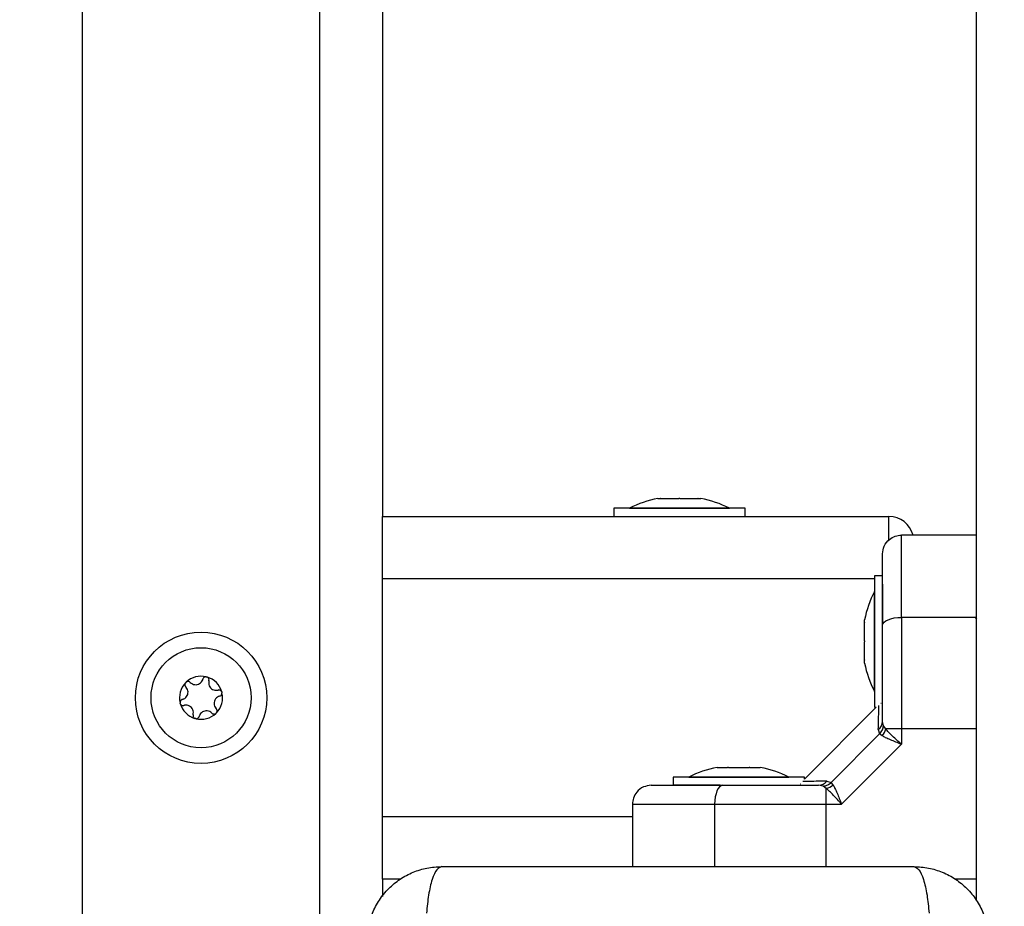
# Model space of a CAD drawing. Units: millimetres. Extents: x 2012.3 to 2023.2, y 2335.5 to 2346.8.
# Drawn here: x 2018.4 to 2018.6, y 2338.3 to 2338.5 of the extents above; entities that cross this region are included whole.
import ezdxf

# ---------------------------------------------------------------- set-up
doc = ezdxf.new("R2010")
doc.units = ezdxf.units.MM
doc.layers.add('DIASTASEIS', color=253, linetype='Continuous', lineweight=5)
doc.styles.get("Standard").update_dxf_attribs({"font": 'ARIALN.TTF'})
doc.dimstyles.get("Standard").update_dxf_attribs({"dimtxt": 0.18, "dimasz": 0.15, "dimexe": 0.18, "dimexo": 0.0625, "dimgap": 0.09, "dimtad": 0, "dimtih": 1, "dimtoh": 1, "dimrnd": 0.1, "dimzin": 0, "dimdsep": 46, "dimtxsty": 'Standard', "dimblk": 'OBLIQUE', "dimblk2": 'OBLIQUE', "dimcen": 0.09, "dimadec": 0, "dimazin": 0, "dimtfac": 1, "dimtofl": 0, "dimtmove": 0, "dimatfit": 3, "dimldrblk": 'OBLIQUE', "dimfxl": 1, "dimtolj": 1, "dimtzin": 0, "dimarcsym": 0})

# ---------------------------------------------------------------- blocks, each defined once
blk = doc.blocks.new('KATOPSH_S221')
at = {"color": 7, "linetype": 'Continuous', "lineweight": 25}
for p, q in [((2018.591536510924, 2338.337632374188), (2018.591536510924, 2338.816948578974)), ((2018.496536482314, 2338.798850403448), (2018.496536482314, 2338.39900647225)), ((2018.540590275267, 2338.401879535338), (2018.541019190291, 2338.401879535338)), ((2018.541085947493, 2338.401879535338), (2018.543969739417, 2338.401879535338)), ((2018.544103253821, 2338.401879535338), (2018.546987045745, 2338.401879535338)), ((2018.547053802947, 2338.401879535338), (2018.547482598761, 2338.401879535338)), ((2018.533536423186, 2338.400306479355), (2018.533536423186, 2338.39900647225)), ((2018.544036496619, 2338.400306479355), (2018.533536423186, 2338.400306479355)), ((2018.536036480406, 2338.400316492935), (2018.536036480406, 2338.400306479355)), ((2018.536036480406, 2338.400316492935), (2018.552036512831, 2338.400316492935)), ((2018.554536450843, 2338.400306479355), (2018.544036496619, 2338.400306479355)), ((2018.552036512831, 2338.400306479355), (2018.552036512831, 2338.400316492935)), ((2018.554536450843, 2338.39900647225), (2018.554536450843, 2338.400306479355)), ((2018.496536482314, 2338.389006481787), (2018.496536482314, 2338.39900647225)), ((2018.496536482314, 2338.39900647225), (2018.57753645275, 2338.39900647225)), ((2018.591536510924, 2338.396006481072), (2018.579536427001, 2338.396006481072)), ((2018.496536482314, 2338.351006464382), (2018.496536482314, 2338.389006481787)), ((2018.576536525229, 2338.38950647535), (2018.575236428717, 2338.38950647535)), ((2018.575236428717, 2338.38950647535), (2018.575236428717, 2338.388150261065)), ((2018.575236428717, 2338.387006477734), (2018.575226415137, 2338.387006477734)), ((2018.575226415137, 2338.371006475111), (2018.575226415137, 2338.387006477734)), ((2018.575236428717, 2338.388150261065), (2018.575236428717, 2338.368506477495)), ((2018.576536525229, 2338.388150261065), (2018.576536525229, 2338.381950096508)), ((2018.573663462142, 2338.382039771696), (2018.573663462142, 2338.382452653071)), ((2018.573663462142, 2338.379106656929), (2018.573663462142, 2338.381974146982)), ((2018.591536510924, 2338.382861123701), (2018.579536427001, 2338.382861123701)), ((2018.591340769271, 2338.382837162634), (2018.591536510924, 2338.382579968592)), ((2018.573663462142, 2338.376073376557), (2018.573663462142, 2338.378973142525)), ((2018.573663462142, 2338.375560299774), (2018.573663462142, 2338.376005486866)), ((2018.575226415137, 2338.371006475111), (2018.575236428717, 2338.371006475111)), ((2018.575536478499, 2338.368506477495), (2018.564036477545, 2338.357006476542)), ((2018.575236428717, 2338.368506477495), (2018.575536478499, 2338.368506477495)), ((2018.576292623023, 2338.369094864746), (2018.57628308628, 2338.369112686535)), ((2018.57668398712, 2338.365501986166), (2018.576536525229, 2338.366234020611)), ((2018.57584511135, 2338.364925370833), (2018.576063025931, 2338.364228860756)), ((2018.577036846617, 2338.365020887276), (2018.57668398712, 2338.365501986166)), ((2018.579536427001, 2338.365020887276), (2018.577036846617, 2338.365020887276)), ((2018.579536427001, 2338.365020887276), (2018.579536427001, 2338.362579928061)), ((2018.591536510924, 2338.365020887276), (2018.579536427001, 2338.365020887276)), ((2018.568314064482, 2338.356479988714), (2018.576063025931, 2338.364228860756)), ((2018.576471556166, 2338.363919721266), (2018.576063025931, 2338.364228860756)), ((2018.569962967375, 2338.353006468436), (2018.579536427001, 2338.362579928061)), ((2018.550090898017, 2338.358879552504), (2018.551755894164, 2338.358879552504)), ((2018.551871527175, 2338.358879552504), (2018.55520140026, 2338.358879552504)), ((2018.555317033271, 2338.358879552504), (2018.556982029418, 2338.358879552504)), ((2018.556982029418, 2338.358879552504), (2018.556982267836, 2338.358879492899)), ((2018.543036449889, 2338.357306466719), (2018.543036449889, 2338.356006489416)), ((2018.564036477545, 2338.357306466719), (2018.543036449889, 2338.357306466719)), ((2018.545536507109, 2338.357316480299), (2018.545536507109, 2338.357306466719)), ((2018.545536507109, 2338.357316480299), (2018.561536420325, 2338.357316480299)), ((2018.561536420325, 2338.357306466719), (2018.561536420325, 2338.357316480299)), ((2018.564036477545, 2338.357006476542), (2018.564036477545, 2338.357306466719)), ((2018.550587881545, 2338.356006489416), (2018.543036449889, 2338.356006489416)), ((2018.563430179099, 2338.356258885285), (2018.563448179701, 2338.356249169728)), ((2018.56704090927, 2338.355858938118), (2018.566308964232, 2338.356006489416)), ((2018.567522037963, 2338.355506108423), (2018.56704090927, 2338.355858938118)), ((2018.567522037963, 2338.353006468436), (2018.567522037963, 2338.355506108423)), ((2018.567617524604, 2338.356697813889), (2018.568314064482, 2338.356479988714)), ((2018.56862317417, 2338.35607133927), (2018.568314064482, 2338.356479988714)), ((2018.536536444167, 2338.353006468436), (2018.536536444167, 2338.343006477972)), ((2018.549681890944, 2338.353006468436), (2018.567522037963, 2338.353006468436)), ((2018.567522037963, 2338.353006468436), (2018.569962967375, 2338.353006468436)), ((2018.496536482314, 2338.341006473919), (2018.496536482314, 2338.351006464382)), ((2018.499410737494, 2338.341006473919), (2018.496536482314, 2338.341006473919)), ((2018.496536482314, 2338.341006473919), (2018.496536482314, 2338.338254765888)), ((2018.591536510924, 2338.341006473919), (2018.588162291983, 2338.341006473919))]:
    blk.add_line(p, q, dxfattribs=at)
at = {"color": 8, "linetype": 'Continuous', "lineweight": 25}
for p, q in [((2018.486536491851, 2338.301006482264), (2018.486536491851, 2338.798063860556)), ((2018.448536444644, 2338.783214316984), (2018.448536444644, 2338.262306467911)), ((2018.57753645275, 2338.395260588547), (2018.57753645275, 2338.39900647225)), ((2018.575236428717, 2338.389006481787), (2018.496536482314, 2338.389006481787)), ((2018.549681890944, 2338.353006468436), (2018.549681890944, 2338.343006477972)), ((2018.567522037963, 2338.343006477972), (2018.567522037963, 2338.353006468436)), ((2018.496536482314, 2338.351006464382), (2018.536536444167, 2338.351006464382))]:
    blk.add_line(p, q, dxfattribs=at)
at = {"color": 7, "linetype": 'Continuous', "lineweight": 25, "flags": 128}
for points in [[(2018.576536525229, 2338.381586806198), (2018.576594103316, 2338.381835417172), (2018.576764811019, 2338.3820744616), (2018.577042091826, 2338.382294790169), (2018.577415097693, 2338.382487879416), (2018.577869761923, 2338.382646368166), (2018.578388441542, 2338.382764117142), (2018.578951228598, 2338.382836626192), (2018.579536427001, 2338.382861123701)], [(2018.468511689643, 2338.373311774155), (2018.468512285689, 2338.373311505934), (2018.46851294134, 2338.373311237713), (2018.468513537387, 2338.373310969492), (2018.468514193038, 2338.373310701271), (2018.468514789084, 2338.37331043305), (2018.468515444735, 2338.373310164829), (2018.468516040782, 2338.373309896609), (2018.468516696433, 2338.373309628388)], [(2018.466561246852, 2338.366701172014), (2018.466560650805, 2338.366701440235), (2018.466559995154, 2338.366701708456), (2018.466559399108, 2338.366701976677), (2018.466558743457, 2338.366702244898), (2018.46655814741, 2338.366702513119), (2018.466557491759, 2338.36670278134), (2018.466556895713, 2338.366703049561), (2018.466556240061, 2338.366703317782)], [(2018.466695416907, 2338.366665170809), (2018.466694761256, 2338.366665260216), (2018.466694046, 2338.366665349623), (2018.466693390349, 2338.36666543903), (2018.466692734698, 2338.366665528437), (2018.466692079047, 2338.366665617844), (2018.466691363791, 2338.366665707251), (2018.46669070814, 2338.366665796658), (2018.466690052489, 2338.366665886065)], [(2018.55095611904, 2338.356006489416), (2018.550707567671, 2338.355948821923), (2018.550468433837, 2338.35577811422), (2018.55024813507, 2338.355500893017), (2018.55005501602, 2338.355127797743), (2018.549896586875, 2338.354673193117), (2018.549778808097, 2338.354154543301), (2018.549706328849, 2338.353591756245), (2018.549681890944, 2338.353006468436)]]:
    blk.add_lwpolyline(points, dxfattribs=at)
at = {"color": 7, "linetype": 'Continuous', "lineweight": 25}
for radius in [0.01049999999999982, 0.008000000000000363]:
    blk.add_circle((2018.467536469398, 2338.370006478189), radius, dxfattribs=at)
for centre, radius, start, end in [((2018.544036469398, 2338.384424372926), 0.01779210526315778, 101.1682619973335, 116.720436906469), ((2018.544036469398, 2338.384424372926), 0.01779210526315778, 63.279563093531, 78.83173800266651), ((2018.577536469397, 2338.395006478189), 0.004, 14.65385739921767, 90), ((2018.591118574661, 2338.379006478189), 0.01779210526315778, 153.279563093496, 168.8317380026615), ((2018.591118574661, 2338.379006478189), 0.01779210526315798, 191.1682619973385, 206.7204369065039), ((2018.467536469398, 2338.370006478189), 0.00344616956239179, 75.78168216157748, 133.561590454412), ((2018.465462493307, 2338.372104363595), 0.0005000000000002933, 126.3751947360841, 126.9983856221084), ((2018.467536469398, 2338.370006478189), 0.003445522822500685, 75.87146643321528, 133.4718061590242), ((2018.468316303408, 2338.372851536873), 0.000499999999999703, 82.34488698243366, 82.96807787089315), ((2018.467536469398, 2338.370006478189), 0.003446169562391801, 15.78168219923934, 73.5615904581404), ((2018.467536469398, 2338.370006478189), 0.003445522822500402, 15.87146642625923, 73.47180618964015), ((2018.467536469398, 2338.370006478189), 0.003446169562391954, 135.7816821781473, 193.5615904228492), ((2018.467536469398, 2338.370006478189), 0.003445522822500513, 135.8714664022701, 193.4718061928483), ((2018.465462493307, 2338.372104363595), 0.0005000000000004063, 142.3448869571178, 142.9680778281893), ((2018.470390279498, 2338.370753651468), 0.0005000000000005376, 22.34488699563398, 22.96807785080073), ((2018.467536469398, 2338.370006478189), 0.003446169562390909, 315.7816821781473, 13.56159042284921), ((2018.467536469398, 2338.370006478189), 0.003445522822500061, 315.8714664022701, 13.47180619284841), ((2018.470390279498, 2338.370753651468), 0.000500000000000358, 6.375194749057171, 6.998385624658122), ((2018.464682659297, 2338.369259304911), 0.0004999999999998781, 186.3751947490571, 186.9983856246581), ((2018.467536469398, 2338.370006478189), 0.003446169562391434, 195.7816821992393, 253.5615904581404), ((2018.464682659297, 2338.369259304911), 0.0004999999999999733, 202.3448869956339, 202.9680778508007), ((2018.467536469398, 2338.370006478189), 0.003445522822500565, 195.8714664262592, 253.4718061896401), ((2018.467536469398, 2338.370006478189), 0.003446169562390257, 255.7816821615775, 313.5615904544119), ((2018.467536469398, 2338.370006478189), 0.00344552282249997, 255.8714664332153, 313.4718061590241), ((2018.469610445488, 2338.367908592783), 0.0005000000000006648, 306.3751947360841, 306.9983856221084), ((2018.469610445488, 2338.367908592783), 0.0005000000000004961, 322.3448869571178, 322.9680778281893), ((2018.574891250337, 2338.366266311296), 0.001645591735209118, 305.4256627952591, 358.875639262782), ((2018.574600845563, 2338.36557574294), 0.002498392672851036, 318.4835671735294, 347.1684723513341), ((2018.553536469398, 2338.341424372926), 0.01779210526315786, 101.1659315924802, 116.720436906469), ((2018.553536469398, 2338.341424372926), 0.01779210526315794, 63.279563093531, 78.82586845073354), ((2018.566276966658, 2338.35765115945), 0.001644981266046302, 271.1145668386286, 324.5812441166162), ((2018.566967551232, 2338.357941500713), 0.002497717185235177, 282.8263772808867, 311.5179340410252)]:
    blk.add_arc(centre, radius, start, end, dxfattribs=at)
for points, knots in [([(2018.541085947493, 2338.401879535338), (2018.541061864647, 2338.40187916064), (2018.541037107558, 2338.401878775452), (2018.54101966532, 2338.401879515191), (2018.541019190291, 2338.401879535338)], [0, 0, 0, 0, 0.9727656134453324, 1, 1, 1, 1]), ([(2018.544103253821, 2338.401879535338), (2018.544059761314, 2338.40187915761), (2018.544015061464, 2338.401878769397), (2018.543970931371, 2338.401879515193), (2018.543969739417, 2338.401879535338)], [0, 0, 0, 0, 0.9729899879731957, 1, 1, 1, 1]), ([(2018.547053802947, 2338.401879535338), (2018.547034515966, 2338.401878991461), (2018.547014669924, 2338.40187843182), (2018.546987802594, 2338.401879505103), (2018.546987045745, 2338.401879535338)], [0, 0, 0, 0, 0.9718301232919409, 1, 1, 1, 1]), ([(2018.576536525229, 2338.393006489893), (2018.576589404579, 2338.393431601162), (2018.576699450466, 2338.394316289555), (2018.577510928963, 2338.395322523955), (2018.578520095126, 2338.395908239771), (2018.579206552297, 2338.395974594519), (2018.579536427001, 2338.396006481072)], [0, 0, 0, 0, 0.2702613205636393, 0.5624340518677168, 0.7897291438860827, 1, 1, 1, 1]), ([(2018.579536427001, 2338.382861123701), (2018.579536427001, 2338.384222810789), (2018.579536427001, 2338.386992806572), (2018.579536427001, 2338.390215398), (2018.579536427001, 2338.392611868183), (2018.579536427001, 2338.394272799105), (2018.579536427001, 2338.395679454911), (2018.579536427001, 2338.39589407788), (2018.579536427001, 2338.396006481072)], [0, 0, 0, 0, 0.2240182631450021, 0.4557064906848479, 0.5767424543763144, 0.7056137055630659, 0.8458228449286878, 1, 1, 1, 1]), ([(2018.576536525229, 2338.381586806198), (2018.576536525229, 2338.382242473952), (2018.576536525229, 2338.383517361597), (2018.576536525229, 2338.385390677657), (2018.576536525229, 2338.387157345835), (2018.576536525229, 2338.388685891631), (2018.576536525229, 2338.38991417942), (2018.576536525229, 2338.390879088579), (2018.576536525229, 2338.391869310419), (2018.576536525229, 2338.392785832456), (2018.576536525229, 2338.392935711745), (2018.576536525229, 2338.393006489893)], [0, 0, 0, 0, 0.1285904826808397, 0.2500327593382091, 0.3799453101036258, 0.5000471330122167, 0.5897751304740836, 0.6728542152473133, 0.7500072413505947, 0.881944831860006, 1, 1, 1, 1]), ([(2018.573663462142, 2338.382039771696), (2018.573663462142, 2338.382020960611), (2018.573663462142, 2338.38200163176), (2018.573663462142, 2338.381974864017), (2018.573663462142, 2338.381974146982)], [0, 0, 0, 0, 0.9732127195285247, 1, 1, 1, 1]), ([(2018.579536427001, 2338.382861123701), (2018.579536427001, 2338.38128247869), (2018.579536427001, 2338.378115787003), (2018.579536427001, 2338.373450641529), (2018.579536427001, 2338.369068916864), (2018.579536427001, 2338.36636755669), (2018.579536427001, 2338.365020887276)], [0, 0, 0, 0, 0.2792578035230258, 0.5601787348873332, 0.7807423640777524, 1, 1, 1, 1]), ([(2018.576536525229, 2338.366234020611), (2018.576536525229, 2338.367556414947), (2018.576536525229, 2338.370202516738), (2018.576536525229, 2338.374110911659), (2018.576536525229, 2338.377939586136), (2018.576536525229, 2338.380370972851), (2018.576536525229, 2338.381586806198)], [0, 0, 0, 0, 0.2498765254350764, 0.5000011744650361, 0.749971799153632, 1, 1, 1, 1]), ([(2018.573663462142, 2338.379106656929), (2018.573663462142, 2338.379063174249), (2018.573663462142, 2338.37901847415), (2018.573663462142, 2338.37897434441), (2018.573663462142, 2338.378973142525)], [0, 0, 0, 0, 0.9727647160124324, 1, 1, 1, 1]), ([(2018.573663462142, 2338.376073376557), (2018.573663462142, 2338.376048809861), (2018.573663462142, 2338.376023530615), (2018.573663462142, 2338.376005981524), (2018.573663462142, 2338.376005486866)], [0, 0, 0, 0, 0.9718128918000661, 1, 1, 1, 1]), ([(2018.465066660384, 2338.372409806868), (2018.465095415681, 2338.372442508375), (2018.465125015283, 2338.372476170052), (2018.465160595682, 2338.372502921131), (2018.465161610583, 2338.372503684183)], [0, 0, 0, 0, 0.9714758399184468, 1, 1, 1, 1]), ([(2018.465818096141, 2338.372455881258), (2018.465774348696, 2338.372492175858), (2018.465686784682, 2338.372564822408), (2018.46551848638, 2338.372610561511), (2018.465347227418, 2338.37260078043), (2018.465230056761, 2338.372552056558), (2018.465175081813, 2338.372513353324), (2018.465165961722, 2338.372506932636)], [0, 0, 0, 0, 0.2394540141161015, 0.4792863889067862, 0.7174697117588861, 0.95312952714301, 1, 1, 1, 1]), ([(2018.465818096141, 2338.372455881258), (2018.46592299803, 2338.372368746206), (2018.466132933216, 2338.372194366949), (2018.466535914044, 2338.372084283786), (2018.466944893142, 2338.372106103789), (2018.467320019823, 2338.372261072233), (2018.467621066658, 2338.372525806139), (2018.467774891032, 2338.372788902224), (2018.467823746004, 2338.372949632743), (2018.467834104041, 2338.37298371019)], [0, 0, 0, 0, 0.1625196169772918, 0.3252428190151523, 0.4856465078091408, 0.6420599432378505, 0.7978775199057482, 0.9571467940227877, 1, 1, 1, 1]), ([(2018.468377519587, 2338.37334777536), (2018.468323741116, 2338.373349332618), (2018.468213876851, 2338.373352513949), (2018.468056967869, 2338.373289436731), (2018.467927600082, 2338.373180585061), (2018.467860081391, 2338.373068482628), (2018.467838915743, 2338.37299941232), (2018.467834104041, 2338.37298371019)], [0, 0, 0, 0, 0.2241552977176983, 0.4579278061583595, 0.692857644358732, 0.9301756461649225, 1, 1, 1, 1]), ([(2018.468382884005, 2338.373347089907), (2018.468425622812, 2338.373338438542), (2018.468469552233, 2338.373329546169), (2018.468510577733, 2338.373312243117), (2018.468511689643, 2338.373311774155)], [0, 0, 0, 0, 0.9728971255038095, 1, 1, 1, 1]), ([(2018.468798507193, 2338.37271936359), (2018.468808083633, 2338.372775400661), (2018.468827248703, 2338.372887546145), (2018.468782677904, 2338.373056169947), (2018.468688551533, 2338.373199550009), (2018.468587830243, 2338.373276755343), (2018.468526808138, 2338.373304955468), (2018.468516696433, 2338.373309628388)], [0, 0, 0, 0, 0.2394864166583376, 0.4792777226092517, 0.7175007776784013, 0.9531882901211032, 0.9999999999999999, 0.9999999999999999, 0.9999999999999999, 0.9999999999999999]), ([(2018.468798507193, 2338.37271936359), (2018.468775506925, 2338.372584928456), (2018.468729482547, 2338.372315918824), (2018.468835611991, 2338.371911859517), (2018.469059040352, 2338.371568607382), (2018.469380787257, 2338.371321172692), (2018.469760608983, 2338.371192882993), (2018.470065349391, 2338.37119124708), (2018.470228966572, 2338.371229289701), (2018.470263648966, 2338.371237353703)], [0, 0, 0, 0, 0.1625401281595092, 0.3252487537873467, 0.4856630368216719, 0.6420778227336876, 0.7978920727518714, 0.9571586142136767, 1, 1, 1, 1]), ([(2018.464556027392, 2338.369743005654), (2018.464683953047, 2338.369790294144), (2018.464939934524, 2338.369884919243), (2018.465236745357, 2338.370178883278), (2018.465422360811, 2338.370543964936), (2018.465475720373, 2338.370946336058), (2018.46539695972, 2338.3713394058), (2018.465246032133, 2338.371604175777), (2018.465131238236, 2338.371726832303), (2018.465106893519, 2338.371752844473)], [0, 0, 0, 0, 0.1625346095240856, 0.3252346010215642, 0.4856471030160277, 0.642065802204202, 0.7978782521200924, 0.9571353813161858, 1, 1, 1, 1]), ([(2018.465063322524, 2338.372405485531), (2018.465035668174, 2338.372360859935), (2018.464978478498, 2338.372268573427), (2018.464953515177, 2338.372102653211), (2018.464981856025, 2338.371935977239), (2018.465044954855, 2338.371819841734), (2018.465094862548, 2338.371765858027), (2018.465106893519, 2338.371752844473)], [0, 0, 0, 0, 0.218820756583702, 0.4525251258331574, 0.6874621551072241, 0.9246582275874777, 1, 1, 1, 1]), ([(2018.470850635508, 2338.370948748013), (2018.470825809424, 2338.370995016965), (2018.470774473422, 2338.371090693069), (2018.470643274539, 2338.371195264447), (2018.470484794892, 2338.371254146209), (2018.470352655575, 2338.37125752372), (2018.470280941442, 2338.371241272395), (2018.470263648966, 2338.371237353703)], [0, 0, 0, 0, 0.218847174162256, 0.4525376938227226, 0.6874187281770675, 0.9246270725940082, 1, 1, 1, 1]), ([(2018.470852721671, 2338.370943741223), (2018.470866476301, 2338.370902395935), (2018.470880612917, 2338.370859902428), (2018.47088642019, 2338.370815770449), (2018.470886577109, 2338.370814577957)], [0, 0, 0, 0, 0.9729789673016634, 1, 1, 1, 1]), ([(2018.464556027392, 2338.369743005654), (2018.464502769663, 2338.369723300225), (2018.464396125965, 2338.36968384192), (2018.464272432286, 2338.36956099848), (2018.464195157281, 2338.369407869335), (2018.464178663256, 2338.369281963003), (2018.464184750272, 2338.369214945937), (2018.464185763339, 2338.369203792235)], [0, 0, 0, 0, 0.239217700416987, 0.4790114225826901, 0.7172066317235732, 0.9529344805288685, 1, 1, 1, 1]), ([(2018.470516909102, 2338.370269940516), (2018.470388983162, 2338.370222652183), (2018.470133001113, 2338.3701280274), (2018.469836200987, 2338.369834067379), (2018.469650565703, 2338.369468996058), (2018.469597214642, 2338.369066627201), (2018.469675989269, 2338.368673557251), (2018.469826897793, 2338.368408776011), (2018.469941698114, 2338.368286113775), (2018.469966042975, 2338.368260101696)], [0, 0, 0, 0, 0.1625346496381917, 0.3252346812905932, 0.4856366895413021, 0.642067123523698, 0.7978680902989435, 0.957135370737049, 0.9999999999999999, 0.9999999999999999, 0.9999999999999999, 0.9999999999999999]), ([(2018.470516909102, 2338.370269940516), (2018.470570166874, 2338.370289645947), (2018.47067681066, 2338.37032910426), (2018.470800503685, 2338.370451947644), (2018.470877781154, 2338.370605077002), (2018.47089426981, 2338.370730992807), (2018.470888186373, 2338.370798020113), (2018.470887173155, 2338.370809183737)], [0, 0, 0, 0, 0.239207751061498, 0.478991499914266, 0.7171768022263175, 0.9528948468233023, 0.9999999999999999, 0.9999999999999999, 0.9999999999999999, 0.9999999999999999]), ([(2018.464220214823, 2338.369069204947), (2018.464206438177, 2338.369110547264), (2018.464192275801, 2338.369153047112), (2018.464186516253, 2338.36919719558), (2018.464186359385, 2338.369198398014)], [0, 0, 0, 0, 0.9727638410562107, 1, 1, 1, 1]), ([(2018.464222300986, 2338.369064198157), (2018.464247127308, 2338.369017930393), (2018.464298463803, 2338.368922256747), (2018.464429656047, 2338.368817668124), (2018.464588147025, 2338.368758861438), (2018.46472028784, 2338.368755392098), (2018.464791995267, 2338.368771691633), (2018.464809287528, 2338.368775622269)], [0, 0, 0, 0, 0.218848335043748, 0.4525400943226843, 0.6874079951197208, 0.9246183718963632, 0.9999999999999999, 0.9999999999999999, 0.9999999999999999, 0.9999999999999999]), ([(2018.466274429301, 2338.367293582579), (2018.46629743148, 2338.367428027997), (2018.466343456425, 2338.367697039167), (2018.466237318319, 2338.368101094082), (2018.466013896195, 2338.368444339802), (2018.46569214985, 2338.368691770211), (2018.465312324989, 2338.368820075325), (2018.465007595893, 2338.368821667018), (2018.46484397017, 2338.36878367515), (2018.464809287528, 2338.368775622269)], [0, 0, 0, 0, 0.1625521058300105, 0.3252497039546001, 0.4856643431855293, 0.6420794764133484, 0.7978940724138579, 0.9571609675237307, 1, 1, 1, 1]), ([(2018.469254899958, 2338.367557064911), (2018.469149977169, 2338.367644198931), (2018.46894001242, 2338.367818565937), (2018.468537024195, 2338.367928664755), (2018.468128042901, 2338.367906841766), (2018.467752916791, 2338.367751874099), (2018.467451869802, 2338.367487139983), (2018.467298045464, 2338.367224043947), (2018.467249190491, 2338.367063313426), (2018.467238832453, 2338.367029235979)], [0, 0, 0, 0, 0.1625355091472827, 0.3252556233220235, 0.4856562682683696, 0.6420667355691624, 0.7978813554162602, 0.9571476072125027, 1, 1, 1, 1]), ([(2018.47000961397, 2338.367607460638), (2018.470037269542, 2338.367652096665), (2018.470094456777, 2338.367744396728), (2018.470119400667, 2338.367910305574), (2018.470091158806, 2338.368077003725), (2018.470028006684, 2338.368193125778), (2018.469978073442, 2338.368247098092), (2018.469966042975, 2338.368260101696)], [0, 0, 0, 0, 0.2188515824921841, 0.4525495828121913, 0.6874254351792665, 0.9246910937392381, 1, 1, 1, 1]), ([(2018.466274429301, 2338.367293582579), (2018.466264855094, 2338.367237555756), (2018.46624569124, 2338.367125411767), (2018.466290246429, 2338.366956792325), (2018.466384388828, 2338.366813408174), (2018.466485127872, 2338.366736256229), (2018.466546128649, 2338.366708001286), (2018.466556240061, 2338.366703317782)], [0, 0, 0, 0, 0.2394495691221239, 0.479285260042935, 0.7174778306354472, 0.9531694823161163, 1, 1, 1, 1]), ([(2018.466690052489, 2338.366665886065), (2018.466647312522, 2338.366674523154), (2018.466603381837, 2338.366683400869), (2018.46656235876, 2338.366700703048), (2018.466561246852, 2338.366701172014)], [0, 0, 0, 0, 0.9728955483254428, 1, 1, 1, 1]), ([(2018.466695416907, 2338.366665170809), (2018.466749195378, 2338.36666361355), (2018.466859059643, 2338.366660432221), (2018.467015968625, 2338.366723509437), (2018.467145336412, 2338.366832361108), (2018.467212855103, 2338.366944463541), (2018.467234020751, 2338.367013533848), (2018.467238832453, 2338.367029235979)], [0, 0, 0, 0, 0.2241552977176983, 0.4579278061583595, 0.692857644358732, 0.9301756461649225, 1, 1, 1, 1]), ([(2018.469254899958, 2338.367557064911), (2018.469298625623, 2338.367520765158), (2018.469386156221, 2338.367448099846), (2018.469554456122, 2338.367402437715), (2018.469725709076, 2338.367412151411), (2018.469842879755, 2338.367460890171), (2018.469897854685, 2338.367499592924), (2018.469906974772, 2338.367506013533)], [0, 0, 0, 0, 0.2394063361095995, 0.4792466776057231, 0.7174468141581166, 0.9531257285365595, 0.9999999999999999, 0.9999999999999999, 0.9999999999999999, 0.9999999999999999]), ([(2018.47000627611, 2338.367603139302), (2018.469977520813, 2338.367570437795), (2018.469947921211, 2338.367536776117), (2018.469912340812, 2338.367510025038), (2018.469911325911, 2338.367509261986)], [0, 0, 0, 0, 0.9714758399184468, 1, 1, 1, 1]), ([(2018.576063025931, 2338.364228860756), (2018.57624057805, 2338.364443253944), (2018.576557634163, 2338.364826097423), (2018.576645379406, 2338.365295465321), (2018.57668398712, 2338.365501986166)], [0, 0, 0, 0, 0.5600021942416709, 1, 1, 1, 1]), ([(2018.579536427001, 2338.362579928061), (2018.579057154421, 2338.36301933888), (2018.57833101732, 2338.363685082159), (2018.577502000311, 2338.364493981331), (2018.577185317034, 2338.364852706422), (2018.577036846617, 2338.365020887276)], [0, 0, 0, 0, 0.5076888583394026, 0.7691900845118645, 1, 1, 1, 1]), ([(2018.579536427001, 2338.362579928061), (2018.579237840584, 2338.362697051984), (2018.578643513761, 2338.362930183453), (2018.577784627088, 2338.363279921199), (2018.577024920518, 2338.363614218331), (2018.576647694666, 2338.363822478232), (2018.576471556166, 2338.363919721266)], [0, 0, 0, 0, 0.2542530028780332, 0.5060825642946211, 0.7693745640422902, 1, 1, 1, 1]), ([(2018.551871527175, 2338.358879552504), (2018.551832464088, 2338.35887900611), (2018.551792274217, 2338.358878443957), (2018.551756886316, 2338.358879522271), (2018.551755894164, 2338.358879552504)], [0, 0, 0, 0, 0.9719635094305376, 1, 1, 1, 1]), ([(2018.555317033271, 2338.358879552504), (2018.55528074929, 2338.358878989781), (2018.555243450761, 2338.358878411324), (2018.555202513777, 2338.358879522285), (2018.55520140026, 2338.358879552504)], [0, 0, 0, 0, 0.9727992324459627, 1, 1, 1, 1]), ([(2018.539536465148, 2338.356006489416), (2018.539111343844, 2338.355953599593), (2018.538226647434, 2338.355843533508), (2018.537220375436, 2338.355032038424), (2018.53663465897, 2338.354022830131), (2018.536568321089, 2338.353336342167), (2018.536536444167, 2338.353006468436)], [0, 0, 0, 0, 0.2702617766030995, 0.5624268210544823, 0.7897357203097001, 0.9999999999999999, 0.9999999999999999, 0.9999999999999999, 0.9999999999999999]), ([(2018.539536465148, 2338.356006489416), (2018.539603985897, 2338.356006489416), (2018.539707965971, 2338.356006489416), (2018.540283860292, 2338.356006489416), (2018.541020637091, 2338.356006489416), (2018.542168168333, 2338.356006489416), (2018.543874993755, 2338.356006489416), (2018.545949318717, 2338.356006489416), (2018.548372796326, 2338.356006489416), (2018.550091717892, 2338.356006489416), (2018.55095611904, 2338.356006489416)], [0, 0, 0, 0, 0.1180317073270496, 0.1817655409313249, 0.250252285892811, 0.3755925779454611, 0.5000684781934648, 0.6622680369281907, 0.8301633408160974, 1, 1, 1, 1]), ([(2018.55095611904, 2338.356006489416), (2018.552171179609, 2338.356006489416), (2018.554602520562, 2338.356006489416), (2018.558430486891, 2338.356006489416), (2018.562339675795, 2338.356006489416), (2018.564985751386, 2338.356006489416), (2018.566308964232, 2338.356006489416)], [0, 0, 0, 0, 0.2498762753747392, 0.5000034047586904, 0.7499686252805432, 1, 1, 1, 1]), ([(2018.56704090927, 2338.355858938118), (2018.567304653509, 2338.355914594873), (2018.567775630043, 2338.356013982923), (2018.568149541405, 2338.356337596806), (2018.568314064482, 2338.356479988714)], [0, 0, 0, 0, 0.5599944394636087, 1, 1, 1, 1]), ([(2018.569962967375, 2338.353006468436), (2018.569523943851, 2338.353485399249), (2018.568858419235, 2338.35421142013), (2018.568049414734, 2338.355040563714), (2018.567690364508, 2338.355357517251), (2018.567522037963, 2338.355506108423)], [0, 0, 0, 0, 0.5072911399241394, 0.7690128725146732, 1, 1, 1, 1]), ([(2018.56862317417, 2338.35607133927), (2018.568720546357, 2338.355895091488), (2018.568929104492, 2338.355517592435), (2018.569263019138, 2338.354757985353), (2018.569612928512, 2338.353899409924), (2018.569845747904, 2338.353305492745), (2018.569962967375, 2338.353006468436)], [0, 0, 0, 0, 0.230785982570079, 0.4943125462669765, 0.7453974270966969, 1, 1, 1, 1]), ([(2018.536536444167, 2338.353006468436), (2018.536648845543, 2338.353006468436), (2018.536863465529, 2338.353006468436), (2018.53827015259, 2338.353006468436), (2018.539931117899, 2338.353006468436), (2018.54232749019, 2338.353006468436), (2018.545550162679, 2338.353006468436), (2018.548320188321, 2338.353006468436), (2018.549681890944, 2338.353006468436)], [0, 0, 0, 0, 0.1541766377909877, 0.2943859684332739, 0.4232576982470608, 0.5442900720425892, 0.7759799060836767, 1, 1, 1, 1]), ([(2018.494036425093, 2338.331006483456), (2018.494082037158, 2338.331801004436), (2018.494171415526, 2338.333357894876), (2018.494882387894, 2338.335621302977), (2018.495983225535, 2338.337704260084), (2018.497496525202, 2338.339546137318), (2018.499338520046, 2338.341059599142), (2018.501421266995, 2338.342160473536), (2018.503684885154, 2338.342871539407), (2018.50524179606, 2338.342960876535), (2018.506036509017, 2338.343006477972)], [0, 0, 0, 0, 0.1265043859066949, 0.2478895762484169, 0.374763651912081, 0.4999990721064773, 0.6252004135646445, 0.7521079091033543, 0.8734654269610621, 1, 1, 1, 1]), ([(2018.506036509017, 2338.343006477972), (2018.505769008124, 2338.342907708477), (2018.505218949794, 2338.342704610151), (2018.504477035732, 2338.341065677324), (2018.50388884003, 2338.338631695608), (2018.503698670512, 2338.336568752678), (2018.503606189231, 2338.335565523525)], [0, 0, 0, 0, 0.2431570027039774, 0.5000003308408818, 0.7568453120526523, 1, 1, 1, 1]), ([(2018.506036509017, 2338.343006477972), (2018.510174172002, 2338.343006477972), (2018.518433962488, 2338.343006477972), (2018.531075208338, 2338.343006477972), (2018.543774576688, 2338.343006477972), (2018.556482455883, 2338.343006477972), (2018.569123913449, 2338.343006477972), (2018.577395408607, 2338.343006477972), (2018.581536520461, 2338.343006477972)], [0, 0, 0, 0, 0.167001385060186, 0.3333757380490791, 0.4999996075425823, 0.6661547042654461, 0.8328608449878968, 1, 1, 1, 1]), ([(2018.581536520461, 2338.343006477972), (2018.581803959241, 2338.342907726926), (2018.58235389243, 2338.342704665584), (2018.583096049136, 2338.341065796265), (2018.583684175308, 2338.338631839099), (2018.583874354537, 2338.33656883758), (2018.583966840247, 2338.33556558313)], [0, 0, 0, 0, 0.2431546459408565, 0.4999978287048644, 0.7568448696190171, 1, 1, 1, 1]), ([(2018.581536520461, 2338.343006477972), (2018.582331193662, 2338.342960873914), (2018.583888064609, 2338.342871529473), (2018.586151633269, 2338.342160465413), (2018.588234409298, 2338.341059638862), (2018.590076362178, 2338.339546139491), (2018.591589691449, 2338.33770427233), (2018.592690678236, 2338.33562137702), (2018.593401460043, 2338.3333578814), (2018.593490860793, 2338.331801010193), (2018.593536485175, 2338.331006483456)], [0, 0, 0, 0, 0.1265288447438527, 0.2478869074351366, 0.374794229250795, 0.499997136848055, 0.6252306714331056, 0.7521110852011987, 0.8734934720603782, 1, 1, 1, 1])]:
    blk.add_open_spline(points, degree=3, knots=knots, dxfattribs=at)
at = {"color": 8, "linetype": 'Continuous', "lineweight": 25}
for points, knots in [([(2018.57584511135, 2338.364925370833), (2018.575862288538, 2338.365533908143), (2018.575896535003, 2338.366747159816), (2018.575927165304, 2338.367954048003), (2018.575944046836, 2338.36863889364), (2018.57594604918, 2338.36872846296), (2018.575946558455, 2338.368751243969)], [0, 0, 0, 0, 0.2994137499201254, 0.5969465250897776, 0.8974876107856337, 1, 1, 1, 1]), ([(2018.567617524604, 2338.356697813889), (2018.567008350512, 2338.35668060726), (2018.565792406298, 2338.356646261906), (2018.564584326557, 2338.35661570292), (2018.563901084064, 2338.35659895067), (2018.563812860626, 2338.356596836214), (2018.5637907872, 2338.356596307179)], [0, 0, 0, 0, 0.2997195400686705, 0.5982563037233752, 0.8994840806443485, 1, 1, 1, 1])]:
    blk.add_open_spline(points, degree=3, knots=knots, dxfattribs=at)
blk = doc.blocks.new('KATOPSHS221')
blk.add_blockref('KATOPSH_S221', (0, 0))
blk = doc.blocks.new('_Oblique')
at = {"color": 0, "linetype": 'ByBlock', "lineweight": -2}
blk.add_line((-0.5, -0.5), (0.5, 0.5), dxfattribs=at)
blk = doc.blocks.new('*D35')
at = {"layer": 'Defpoints', "color": 0}
for p in [(2016.887268085221, 2338.766459928175), (2018.850780833701, 2338.766459928175), (2018.850780833701, 2336.322172145023)]:
    blk.add_point(p, dxfattribs=at)
at = {"layer": 'DIASTASEIS', "color": 0, "lineweight": -2}
for p, q in [((2016.887268085221, 2338.703959928175), (2016.887268085221, 2336.142172145023)), ((2018.850780833701, 2338.703959928175), (2018.850780833701, 2336.142172145023)), ((2016.887268085221, 2336.322172145023), (2017.586316410348, 2336.322172145023)), ((2018.850780833701, 2336.322172145023), (2018.151732508574, 2336.322172145023))]:
    blk.add_line(p, q, dxfattribs=at)
at = {"layer": 'DIASTASEIS', "color": 0, "linetype": 'ByBlock', "lineweight": -2, "xscale": 0.15, "yscale": 0.15, "zscale": 0.15, "rotation": 180}
blk.add_blockref('_Oblique', (2016.887268085221, 2336.322172145023), dxfattribs=at)
at = {"layer": 'DIASTASEIS', "color": 0, "linetype": 'ByBlock', "lineweight": -2, "xscale": 0.15, "yscale": 0.15, "zscale": 0.15}
blk.add_blockref('_Oblique', (2018.850780833701, 2336.322172145023), dxfattribs=at)
at = {"layer": 'DIASTASEIS', "color": 0, "insert": (2017.869024459461, 2336.322172145023), "char_height": 0.18, "attachment_point": 5}
blk.add_mtext('\\A1;2.00', dxfattribs=at)
blk = doc.blocks.new('*D36')
at = {"layer": 'Defpoints', "color": 0}
for p in [(2015.387268085221, 2338.766459928175), (2020.350777077065, 2338.761773236669), (2020.350777077065, 2335.700762433475)]:
    blk.add_point(p, dxfattribs=at)
at = {"layer": 'DIASTASEIS', "color": 0, "lineweight": -2}
for p, q in [((2015.387268085221, 2338.703959928175), (2015.387268085221, 2335.520762433475)), ((2020.350777077065, 2338.699273236669), (2020.350777077065, 2335.520762433475)), ((2015.387268085221, 2335.700762433475), (2017.587542362862, 2335.700762433475)), ((2020.350777077065, 2335.700762433475), (2018.150502799424, 2335.700762433475))]:
    blk.add_line(p, q, dxfattribs=at)
at = {"layer": 'DIASTASEIS', "color": 0, "linetype": 'ByBlock', "lineweight": -2, "xscale": 0.15, "yscale": 0.15, "zscale": 0.15, "rotation": 180}
blk.add_blockref('_Oblique', (2015.387268085221, 2335.700762433475), dxfattribs=at)
at = {"layer": 'DIASTASEIS', "color": 0, "linetype": 'ByBlock', "lineweight": -2, "xscale": 0.15, "yscale": 0.15, "zscale": 0.15}
blk.add_blockref('_Oblique', (2020.350777077065, 2335.700762433475), dxfattribs=at)
at = {"layer": 'DIASTASEIS', "color": 0, "insert": (2017.869022581143, 2335.700762433475), "char_height": 0.18, "attachment_point": 5}
blk.add_mtext('\\A1;5.00', dxfattribs=at)

msp = doc.modelspace()

# ---------------------------------------------------------------- block references
msp.add_blockref('KATOPSHS221', (0, 0))

# ---------------------------------------------------------------- dimensions: what is measured, and where the dimension line sits
at = {"layer": 'DIASTASEIS'}
for base, p1, p2, picture, middle in [((2020.350777077065, 2335.700762433475), (2015.387268085221, 2338.766459928175), (2020.350777077065, 2338.761773236669), '*D36', (2017.869022581143, 2335.700762433475)), ((2018.850780833701, 2336.322172145023), (2016.887268085221, 2338.766459928175), (2018.850780833701, 2338.766459928175), '*D35', (2017.869024459461, 2336.322172145023))]:
    dim = msp.add_linear_dim(base=base, p1=p1, p2=p2, dimstyle='Standard', dxfattribs=at)
    dim.commit()
    dim.dimension.update_dxf_attribs({"geometry": picture, "text_midpoint": middle})

doc.saveas('drawing.dxf')
